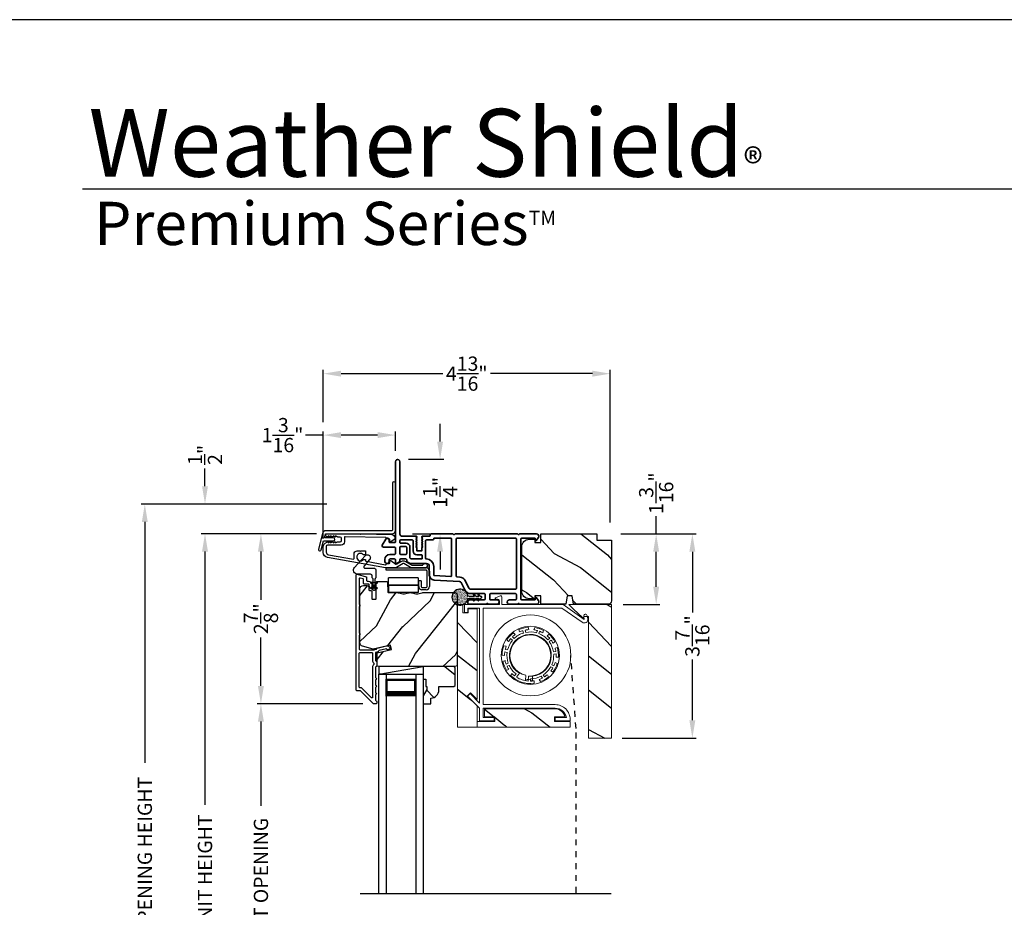
# Model space of a CAD drawing. Extents: x 0 to 102, y 0 to 44.
# Drawn here: x 69 to 85, y 29 to 44 of the extents above; entities that cross this region are included whole.
import ezdxf

# ---------------------------------------------------------------- set-up
doc = ezdxf.new("R2010")
doc.units = 0
doc.header["$LTSCALE"] = 2
doc.header["$MEASUREMENT"] = 0
doc.header["$PDMODE"] = 3
doc.linetypes.add('HIDDEN', pattern=[0.075, 0.05, -0.025])
doc.layers.get('0').update_dxf_attribs({"linetype": 'CONTINUOUS'})
doc.layers.get('DEFPOINTS').update_dxf_attribs({"color": 3, "linetype": 'CONTINUOUS'})
doc.layers.add('Dim', color=7, linetype='CONTINUOUS')
doc.styles.add('Arial', font='arial.ttf')
doc.styles.get("Standard").update_dxf_attribs({"font": 'arial.ttf'})
doc.dimstyles.get("Standard").update_dxf_attribs({"dimtxt": 0.24, "dimasz": 0.3, "dimexe": 0.0625, "dimexo": 0.18, "dimgap": 0.09, "dimtad": 0, "dimdec": 4, "dimzin": 0, "dimdsep": 46, "dimlunit": 4, "dimtxsty": 'STANDARD', "dimcen": 0, "dimadec": 5, "dimazin": 0, "dimtfac": 1, "dimtdec": 4, "dimtofl": 0, "dimtmove": 0, "dimatfit": 3, "dimfxl": 1, "dimtolj": 1, "dimtzin": 0, "dimarcsym": 0})
pattern_1 = [(331.8699, (807.0603, 264.9402), (-3.080470436, 1.87368671), [0.5, -4.5]), (321.5651, (807.0786, 265.61076), (1.32892688, -0.4836882), [1.118034, -1.118034]), (313.4349, (807.53177, 265.82207), (1.75154305, -1.38999838), [0.632456, -2.529822])]

# ---------------------------------------------------------------- blocks, each defined once
blk = doc.blocks.new('A$C0EC07B98')
for p, q in [((0, 0.475), (0.766, 0.475)), ((0, 0.429), (0, 0.475)), ((0.766, 0.429), (0, 0.429)), ((0.783, 0.118), (0.783, 0.412)), ((0.829, 0.412), (0.829, 0.118)), ((0.614, 0.285), (0.042, 0.285)), ((0.042, 0.142), (0.042, 0.285)), ((0.614, 0.285), (0.614, 0.142)), ((0.669, 0.227), (0.623, 0.227)), ((0.623, 0.118), (0.623, 0.227)), ((0.669, 0.227), (0.669, 0.118)), ((0.614, 0.142), (0.042, 0.142)), ((0.042, 0.142), (0.614, 0.142)), ((0.042, 0.142), (0.042, 0)), ((0.614, 0.142), (0.614, 0)), ((0.686, 0.101), (0.766, 0.101)), ((0.766, 0.055), (0.686, 0.055)), ((0.614, 0), (0.042, 0))]:
    blk.add_line(p, q)
for centre, radius, start, end in [((0.766, 0.412), 0.0629, 0.0004, 89.999), ((0.766, 0.412), 0.0171, 359.9976, 90.0036), ((0.686, 0.118), 0.0629, 180.0006, 269.9989), ((0.686, 0.118), 0.0171, 180.0007, 269.9959), ((0.766, 0.118), 0.0171, 270.0041, 359.9993), ((0.766, 0.118), 0.0629, 270.001, 359.9996)]:
    blk.add_arc(centre, radius, start, end)
blk = doc.blocks.new('*D264')
at = {"layer": 'DEFPOINTS', "color": 0, "transparency": 16777216}
for p in [(71.791, 35.346), (72.732, 35.346), (73.846, 22.741)]:
    blk.add_point(p, dxfattribs=at)
at = {"layer": 'Dim', "color": 0, "lineweight": -2, "transparency": 16777216}
for p, q in [((72.552, 35.346), (71.729, 35.346)), ((71.791, 35.046), (71.791, 30.784)), ((71.791, 23.041), (71.791, 27.304)), ((73.666, 22.741), (71.729, 22.741))]:
    blk.add_line(p, q, dxfattribs=at)
at = {"layer": 'Dim', "color": 0, "transparency": 16777216}
for points in [[(71.741, 35.046), (71.841, 35.046), (71.791, 35.346)], [(71.741, 23.041), (71.841, 23.041), (71.791, 22.741)]]:
    blk.add_solid(points, dxfattribs=at)
at = {"layer": 'Dim', "color": 0, "transparency": 16777216, "insert": (71.791, 29.044), "char_height": 0.24, "attachment_point": 5, "rotation": 90}
blk.add_mtext('\\A1;JAMB / UNIT HEIGHT', dxfattribs=at)
blk = doc.blocks.new('*D265')
at = {"layer": 'DEFPOINTS', "color": 0, "transparency": 16777216}
for p in [(71.791, 35.846), (74.023, 35.846), (73.846, 35.348)]:
    blk.add_point(p, dxfattribs=at)
at = {"layer": 'Dim', "color": 0, "lineweight": -2, "transparency": 16777216}
for p, q in [((71.791, 36.146), (71.791, 36.446)), ((73.843, 35.846), (71.729, 35.846)), ((73.666, 35.348), (71.729, 35.348)), ((71.791, 35.048), (71.791, 34.748))]:
    blk.add_line(p, q, dxfattribs=at)
at = {"layer": 'Dim', "color": 0, "transparency": 16777216}
for points in [[(71.741, 36.146), (71.841, 36.146), (71.791, 35.846)], [(71.741, 35.048), (71.841, 35.048), (71.791, 35.348)]]:
    blk.add_solid(points, dxfattribs=at)
at = {"layer": 'Dim', "color": 0, "transparency": 16777216, "insert": (71.791, 36.675), "char_height": 0.24, "attachment_point": 5, "rotation": 90}
blk.add_mtext('\\A1;{\\H1x;\\S1/2;}"', dxfattribs=at)
blk = doc.blocks.new('*D266')
at = {"layer": 'DEFPOINTS', "color": 0, "transparency": 16777216}
for p in [(70.778, 35.846), (74.023, 35.846), (73.846, 22.741)]:
    blk.add_point(p, dxfattribs=at)
at = {"layer": 'Dim', "color": 0, "lineweight": -2, "transparency": 16777216}
for p, q in [((73.843, 35.846), (70.715, 35.846)), ((70.778, 35.546), (70.778, 31.491)), ((70.778, 23.041), (70.778, 27.097)), ((73.666, 22.741), (70.715, 22.741))]:
    blk.add_line(p, q, dxfattribs=at)
at = {"layer": 'Dim', "color": 0, "transparency": 16777216}
for points in [[(70.728, 35.546), (70.828, 35.546), (70.778, 35.846)], [(70.728, 23.041), (70.828, 23.041), (70.778, 22.741)]]:
    blk.add_solid(points, dxfattribs=at)
at = {"layer": 'Dim', "color": 0, "transparency": 16777216, "insert": (70.778, 29.294), "char_height": 0.24, "attachment_point": 5, "rotation": 90}
blk.add_mtext('\\A1;ROUGH OPENING HEIGHT', dxfattribs=at)
blk = doc.blocks.new('*D267')
at = {"layer": 'DEFPOINTS', "color": 0, "transparency": 16777216}
for p in [(75.033, 36.6), (75.747, 36.6), (75.101, 35.346)]:
    blk.add_point(p, dxfattribs=at)
at = {"layer": 'Dim', "color": 0, "lineweight": -2, "transparency": 16777216}
for p, q in [((75.747, 36.9), (75.747, 37.2)), ((75.213, 36.6), (75.81, 36.6)), ((75.281, 35.346), (75.81, 35.346)), ((75.747, 35.046), (75.747, 34.746))]:
    blk.add_line(p, q, dxfattribs=at)
at = {"layer": 'Dim', "color": 0, "transparency": 16777216}
for points in [[(75.697, 36.9), (75.797, 36.9), (75.747, 36.6)], [(75.697, 35.046), (75.797, 35.046), (75.747, 35.346)]]:
    blk.add_solid(points, dxfattribs=at)
at = {"layer": 'Dim', "color": 0, "transparency": 16777216, "insert": (75.747, 36.044), "char_height": 0.24, "attachment_point": 5, "rotation": 90}
blk.add_mtext('\\A1;1{\\H1x;\\S1/4;}"', dxfattribs=at)
blk = doc.blocks.new('*D269')
at = {"layer": 'DEFPOINTS', "color": 0, "transparency": 16777216}
for p in [(78.61, 35.344), (78.649, 34.156), (79.383, 34.156)]:
    blk.add_point(p, dxfattribs=at)
at = {"layer": 'Dim', "color": 0, "lineweight": -2, "transparency": 16777216}
for p, q in [((79.383, 35.344), (79.383, 35.644)), ((78.79, 35.344), (79.445, 35.344)), ((79.383, 34.456), (79.383, 35.044)), ((78.829, 34.156), (79.445, 34.156))]:
    blk.add_line(p, q, dxfattribs=at)
at = {"layer": 'Dim', "color": 0, "transparency": 16777216}
for points in [[(79.333, 35.044), (79.433, 35.044), (79.383, 35.344)], [(79.333, 34.456), (79.433, 34.456), (79.383, 34.156)]]:
    blk.add_solid(points, dxfattribs=at)
at = {"layer": 'Dim', "color": 0, "transparency": 16777216, "insert": (79.383, 36.03), "char_height": 0.24, "attachment_point": 5, "rotation": 90}
blk.add_mtext('\\A1;1{\\H1x;\\S3/16;}"', dxfattribs=at)
blk = doc.blocks.new('*D306')
at = {"layer": 'DEFPOINTS', "color": 0, "transparency": 16777216}
for p in [(73.846, 35.348), (72.732, 32.486), (74.627, 32.486)]:
    blk.add_point(p, dxfattribs=at)
at = {"layer": 'Dim', "color": 0, "lineweight": -2, "transparency": 16777216}
for p, q in [((73.666, 35.348), (72.669, 35.348)), ((72.732, 35.048), (72.732, 34.234)), ((72.732, 32.786), (72.732, 33.6)), ((74.447, 32.486), (72.669, 32.486))]:
    blk.add_line(p, q, dxfattribs=at)
at = {"layer": 'Dim', "color": 0, "transparency": 16777216}
for points in [[(72.682, 35.048), (72.782, 35.048), (72.732, 35.348)], [(72.682, 32.786), (72.782, 32.786), (72.732, 32.486)]]:
    blk.add_solid(points, dxfattribs=at)
at = {"layer": 'Dim', "color": 0, "transparency": 16777216, "insert": (72.732, 33.917), "char_height": 0.24, "attachment_point": 5, "rotation": 90}
blk.add_mtext('\\A1;2{\\H1x;\\S7/8;}"', dxfattribs=at)
blk = doc.blocks.new('*D308')
at = {"layer": 'DEFPOINTS', "color": 0, "transparency": 16777216}
for p in [(72.732, 32.486), (74.627, 32.486), (74.629, 25.603)]:
    blk.add_point(p, dxfattribs=at)
at = {"layer": 'Dim', "color": 0, "lineweight": -2, "transparency": 16777216}
for p, q in [((74.447, 32.486), (72.669, 32.486)), ((72.732, 32.186), (72.732, 30.769)), ((72.732, 25.903), (72.732, 27.32)), ((74.449, 25.603), (72.669, 25.603))]:
    blk.add_line(p, q, dxfattribs=at)
at = {"layer": 'Dim', "color": 0, "transparency": 16777216}
for points in [[(72.682, 32.186), (72.782, 32.186), (72.732, 32.486)], [(72.682, 25.903), (72.782, 25.903), (72.732, 25.603)]]:
    blk.add_solid(points, dxfattribs=at)
at = {"layer": 'Dim', "color": 0, "transparency": 16777216, "insert": (72.732, 29.045), "char_height": 0.24, "attachment_point": 5, "rotation": 90}
blk.add_mtext('\\A1;DAYLIGHT OPENING', dxfattribs=at)
blk = doc.blocks.new('*D309')
at = {"layer": 'DEFPOINTS', "color": 0, "transparency": 16777216}
for p in [(73.782, 37.008), (74.996, 36.562), (73.782, 35.083)]:
    blk.add_point(p, dxfattribs=at)
at = {"layer": 'Dim', "color": 0, "lineweight": -2, "transparency": 16777216}
for p, q in [((73.782, 37.008), (73.482, 37.008)), ((73.782, 35.263), (73.782, 37.07)), ((74.696, 37.008), (74.082, 37.008)), ((74.996, 36.742), (74.996, 37.07))]:
    blk.add_line(p, q, dxfattribs=at)
at = {"layer": 'Dim', "color": 0, "transparency": 16777216}
for points in [[(74.082, 37.058), (74.082, 36.958), (73.782, 37.008)], [(74.696, 37.058), (74.696, 36.958), (74.996, 37.008)]]:
    blk.add_solid(points, dxfattribs=at)
at = {"layer": 'Dim', "color": 0, "transparency": 16777216, "insert": (73.096, 37.008), "char_height": 0.24, "attachment_point": 5}
blk.add_mtext('\\A1;1{\\H1x;\\S3/16;}"', dxfattribs=at)
blk = doc.blocks.new('*D310')
at = {"layer": 'DEFPOINTS', "color": 0, "transparency": 16777216}
for p in [(78.61, 38.042), (73.782, 37.045), (78.61, 35.359)]:
    blk.add_point(p, dxfattribs=at)
at = {"layer": 'Dim', "color": 0, "lineweight": -2, "transparency": 16777216}
for p, q in [((73.782, 37.225), (73.782, 38.104)), ((74.082, 38.042), (75.794, 38.042)), ((78.31, 38.042), (76.597, 38.042)), ((78.61, 35.539), (78.61, 38.104))]:
    blk.add_line(p, q, dxfattribs=at)
at = {"layer": 'Dim', "color": 0, "transparency": 16777216}
for points in [[(74.082, 38.092), (74.082, 37.992), (73.782, 38.042)], [(78.31, 38.092), (78.31, 37.992), (78.61, 38.042)]]:
    blk.add_solid(points, dxfattribs=at)
at = {"layer": 'Dim', "color": 0, "transparency": 16777216, "insert": (76.196, 38.042), "char_height": 0.24, "attachment_point": 5}
blk.add_mtext('\\A1;4{\\H1x;\\S13/16;}"', dxfattribs=at)
blk = doc.blocks.new('A$C670A160E')
h = blk.add_hatch()
h.set_pattern_fill('AR-SAND', color=256, scale=0.01, angle=90)
h.set_pattern_definition([(127.5, (9.122958, -27.001731), (-0.019268238, -0.000629934), [0, -0.0152, 0, -0.017, 0, -0.01625]), (97.5, (9.122958, -27.00173), (-0.02822146, 0.017697767), [0, -0.0082, 0, -0.0137, 0, -0.00525]), (57.5, (9.122958, -27.01403), (-5.6591e-05, 0.031141419), [0, -0.005, 0, -0.018, 0, -0.0235]), (47.5, (9.122958, -27.01403), (-0.008776756, 0.030061266), [0, -0.0025, 0, -0.0118, 0, -0.0135])])
edge = h.paths.add_edge_path()
edge.add_arc((0.135, 0.135), 0.135, 98.4528, 441.5472)
edge.add_arc((0.135, 0.145), 0.126, 80.9231, 99.0769)
for p, q in [((0.121, 0.476), (0.078, 0.452)), ((0.121, 0.401), (0.078, 0.376)), ((0.089, 0.433), (0.121, 0.452)), ((0.089, 0.358), (0.121, 0.377)), ((0.121, 0.487), (0.121, 0.476)), ((0.121, 0.452), (0.121, 0.401)), ((0.121, 0.377), (0.121, 0.29)), ((0.15, 0.476), (0.15, 0.487)), ((0.193, 0.452), (0.15, 0.476)), ((0.15, 0.452), (0.182, 0.433)), ((0.15, 0.401), (0.15, 0.452)), ((0.193, 0.376), (0.15, 0.401)), ((0.15, 0.377), (0.182, 0.358)), ((0.15, 0.29), (0.15, 0.377)), ((0.116, 0.281), (0.116, 0.269)), ((0.119, 0.286), (0.117, 0.285)), ((0.154, 0.285), (0.152, 0.286)), ((0.155, 0.269), (0.155, 0.281))]:
    blk.add_line(p, q)
for centre, radius, start, end in [((0.135, 0.487), 0.0145, 359.9996, 180.0004), ((0.083, 0.443), 0.0105, 119.9976, 300.0025), ((0.083, 0.367), 0.0105, 119.9976, 300.0026), ((0.188, 0.443), 0.0105, 239.9975, 60.0024), ((0.188, 0.367), 0.0105, 239.9974, 60.0024), ((0.135, 0.135), 0.135, 98.4528, 81.5472), ((0.121, 0.281), 0.00501, 129.9935, 180.0124), ((0.116, 0.29), 0.00502, 310.0501, 359.9566), ((0.155, 0.29), 0.00501, 179.9884, 230.0049), ((0.15, 0.281), 0.00501, 359.9876, 50.0065)]:
    blk.add_arc(centre, radius, start, end)
blk = doc.blocks.new('A$C718876F9')
at = {"color": 7, "linetype": 'Continuous', "lineweight": 35}
for points in [[(1.25, 1.182), (1.25, 0.831, 0.414206), (1.27, 0.811), (1.275, 0.811, -0.414217), (1.29, 0.796), (1.29, 0.681, 0.414244), (1.305, 0.666), (1.307, 0.666), (1.322, 0.681), (1.337, 0.666), (1.351, 0.681), (1.366, 0.666), (1.381, 0.681), (1.396, 0.666), (1.411, 0.681), (1.426, 0.666), (1.44, 0.681), (1.455, 0.666), (1.47, 0.681), (1.485, 0.666), (1.54, 0.666), (1.54, 0.586), (1.485, 0.586), (1.47, 0.571), (1.455, 0.586), (1.44, 0.571), (1.426, 0.586), (1.411, 0.571), (1.396, 0.586), (1.381, 0.571), (1.366, 0.586), (1.351, 0.571), (1.337, 0.586), (1.322, 0.571), (1.307, 0.586), (1.305, 0.586, 0.414244), (1.29, 0.571), (1.29, 0.329, -0.414206), (1.26, 0.299), (0.037, 0.299, 1.000014), (0.037, 0.224), (1.385, 0.224, -0.414217), (1.4, 0.209), (1.4, 0.134, -0.414214), (1.385, 0.119), (1.355, 0.119, 0.767322), (1.34, 0.063), (1.445, 0.003, 0.577345), (1.475, 0.02), (1.475, 0.209, -0.414217), (1.49, 0.224), (1.585, 0.224, -0.414217), (1.6, 0.209), (1.6, 0.129, 0.414211), (1.685, 0.044), (1.71, 0.044, 0.414203), (1.75, 0.084), (1.75, 0.089, 0.414206), (1.72, 0.119), (1.69, 0.119, -0.414214), (1.675, 0.134), (1.675, 0.209, -0.414217), (1.69, 0.224), (1.74, 0.224, 0.414198), (1.75, 0.234), (1.75, 0.238, 0.140562), (1.745, 0.254), (1.722, 0.292, 0.258606), (1.709, 0.299), (1.69, 0.299, -0.414207), (1.675, 0.314), (1.675, 0.399, -0.414214), (1.69, 0.414), (1.709, 0.414, 0.258588), (1.722, 0.421), (1.745, 0.459, 0.140562), (1.75, 0.475), (1.75, 0.744, -0.414222), (1.8, 0.794), (1.945, 0.794, 0.398127), (2.03, 0.875), (2.054, 1.305, -0.276546), (2.071, 1.331), (2.197, 1.39, 0.291473), (2.258, 1.485), (2.258, 1.72, -0.414242), (2.273, 1.735), (2.348, 1.735, -0.414203), (2.363, 1.72), (2.363, 1.47, 0.414208), (2.393, 1.44), (2.408, 1.44, 0.414227), (2.438, 1.47), (2.438, 1.746, 0.267976), (2.43, 1.759, -0.57734), (2.43, 1.785, 0.267976), (2.438, 1.798), (2.438, 1.934, 1.000003), (2.363, 1.934), (2.363, 1.825, -0.414203), (2.348, 1.81), (2.273, 1.81, -0.414242), (2.258, 1.825), (2.258, 2.244, -0.414241), (2.273, 2.259), (2.348, 2.259, -0.414202), (2.363, 2.244), (2.363, 2.144, 1.000003), (2.438, 2.144), (2.438, 2.27, 0.267978), (2.43, 2.283, -0.577339), (2.43, 2.309, 0.267978), (2.438, 2.322), (2.438, 2.597, 0.606819), (2.375, 2.63), (2.322, 2.593, 0.733246), (2.328, 2.575), (2.358, 2.575, -0.414248), (2.363, 2.57), (2.363, 2.349, -0.414201), (2.348, 2.334), (1.34, 2.334, -0.414213), (1.325, 2.349), (1.325, 2.57, -0.414132), (1.33, 2.575), (1.36, 2.575, 0.733247), (1.366, 2.593), (1.313, 2.63, 0.606817), (1.25, 2.597), (1.25, 2.322, 0.267911), (1.257, 2.309, -0.577339), (1.257, 2.283, 0.26791), (1.25, 2.27), (1.25, 1.234, 0.267909), (1.257, 1.221, -0.57734), (1.257, 1.195, 0.267913)], [(1.97, 1.154, 0.430499), (1.955, 1.17), (1.34, 1.17, 0.414217), (1.325, 1.155), (1.325, 0.871, -0.414226), (1.355, 0.841), (1.355, 0.746, 0.414217), (1.37, 0.731), (1.66, 0.731, 0.410198), (1.675, 0.746, -0.410178), (1.8, 0.869), (1.94, 0.869, 0.398129), (1.955, 0.883)]]:
    blk.add_lwpolyline(points, format="xyb", close=True, dxfattribs=at)
for points in [[(2.183, 2.244, 0.414202), (2.168, 2.259), (1.34, 2.259, 0.414213), (1.325, 2.244), (1.325, 1.26, 0.414212), (1.34, 1.245), (1.961, 1.245, 0.398117), (1.976, 1.259), (1.979, 1.309, -0.276548), (2.039, 1.399), (2.166, 1.458, 0.291483), (2.183, 1.485), (2.183, 2.244)], [(1.37, 0.299), (1.395, 0.299, 0.414234), (1.41, 0.314), (1.41, 0.404, -0.41421), (1.475, 0.469), (1.655, 0.469, 0.258596), (1.668, 0.476), (1.673, 0.485, 0.140599), (1.675, 0.492), (1.675, 0.661, 0.414195), (1.66, 0.676), (1.62, 0.676, 0.414234), (1.605, 0.661), (1.605, 0.586, -0.41421), (1.54, 0.521), (1.37, 0.521, 0.414217), (1.355, 0.506), (1.355, 0.314, 0.414207), (1.37, 0.299)], [(1.585, 0.414), (1.48, 0.414, 0.414214), (1.465, 0.399), (1.465, 0.314, 0.414207), (1.48, 0.299), (1.585, 0.299, 0.414207), (1.6, 0.314), (1.6, 0.399, 0.414214), (1.585, 0.414)]]:
    blk.add_lwpolyline(points, format="xyb", dxfattribs=at)
blk.add_blockref('A$C670A160E', (2.183, 1.176))
blk = doc.blocks.new('*D318')
at = {"layer": 'DEFPOINTS', "color": 0, "transparency": 16777216}
for p in [(78.61, 35.344), (78.633, 31.907), (79.992, 31.907)]:
    blk.add_point(p, dxfattribs=at)
at = {"layer": 'Dim', "color": 0, "lineweight": -2, "transparency": 16777216}
for p, q in [((78.79, 35.344), (80.054, 35.344)), ((79.992, 35.044), (79.992, 34.022)), ((79.992, 32.207), (79.992, 33.229)), ((78.813, 31.907), (80.054, 31.907))]:
    blk.add_line(p, q, dxfattribs=at)
at = {"layer": 'Dim', "color": 0, "transparency": 16777216}
for points in [[(79.942, 35.044), (80.042, 35.044), (79.992, 35.344)], [(79.942, 32.207), (80.042, 32.207), (79.992, 31.907)]]:
    blk.add_solid(points, dxfattribs=at)
at = {"layer": 'Dim', "color": 0, "transparency": 16777216, "insert": (79.992, 33.625), "char_height": 0.24, "attachment_point": 5, "rotation": 90}
blk.add_mtext('\\A1;3{\\H1x;\\S7/16;}"', dxfattribs=at)
blk = doc.blocks.new('A$C17A70422')
for p, q in [((1.066, 0.888), (1.066, -2.811)), ((1.191, 0.888), (1.066, 0.888)), ((1.191, 0.888), (1.191, -2.811)), ((1.691, 0.888), (1.691, -2.811)), ((1.691, 0.888), (1.816, 0.888)), ((1.816, 0.888), (1.816, -2.811)), ((1.191, 0.513), (1.191, 0.799)), ((1.191, 0.799), (1.691, 0.799)), ((1.691, 0.799), (1.691, 0.799)), ((1.691, 0.799), (1.691, 0.513))]:
    blk.add_line(p, q)
for points, const_width in [([(1.206, 0.799), (1.206, 0.558)], 0.03), ([(1.206, 0.784), (1.676, 0.784)], 0.03), ([(1.676, 0.799), (1.676, 0.558)], 0.03), ([(1.191, 0.558), (1.691, 0.558)], 0.09)]:
    blk.add_lwpolyline(points, dxfattribs=dict(const_width=const_width))
blk = doc.blocks.new('A$C72b893de')
at = {"color": 7, "linetype": 'Continuous', "lineweight": 18}
for p, q in [((0.424, 1.03), (0.395, 1.059)), ((0.488, 1.114), (0.5, 1.075)), ((0.555, 1.096), (0.565, 1.057)), ((0.604, 1.067), (0.594, 1.106)), ((0.653, 1.114), (0.644, 1.153)), ((0.754, 1.149), (0.742, 1.11)), ((0.799, 1.098), (0.787, 1.06)), ((0.825, 1.047), (0.837, 1.085)), ((0.89, 1.061), (0.904, 1.099)), ((0.995, 1.036), (0.964, 1.009)), ((0.276, 0.835), (0.236, 0.844)), ((0.285, 0.941), (0.316, 0.915)), ((0.351, 0.962), (0.38, 0.935)), ((0.408, 0.964), (0.378, 0.991)), ((1.006, 0.968), (0.975, 0.943)), ((1, 0.912), (1.031, 0.937)), ((1.063, 0.887), (1.095, 0.911)), ((0.208, 0.686), (0.247, 0.68)), ((0.251, 0.739), (0.291, 0.732)), ((0.298, 0.772), (0.259, 0.779)), ((1.109, 0.747), (1.07, 0.743)), ((1.074, 0.703), (1.114, 0.707)), ((1.136, 0.811), (1.096, 0.805)), ((0.257, 0.592), (0.219, 0.578)), ((0.31, 0.55), (0.273, 0.535)), ((0.288, 0.498), (0.325, 0.513)), ((1.077, 0.505), (1.041, 0.523)), ((1.134, 0.544), (1.097, 0.56)), ((1.113, 0.648), (1.154, 0.651)), ((0.28, 0.429), (0.317, 0.446)), ((0.373, 0.376), (0.349, 0.344)), ((0.44, 0.37), (0.417, 0.337)), ((0.496, 0.38), (0.45, 0.314)), ((0.6, 0.262), (0.605, 0.345)), ((0.719, 0.339), (0.715, 0.255)), ((0.864, 0.333), (0.885, 0.298)), ((0.919, 0.319), (0.899, 0.353)), ((0.988, 0.321), (0.967, 0.355)), ((1.023, 0.487), (1.059, 0.469)), ((1.027, 0.42), (1.062, 0.4)), ((0.645, 0.249), (0.648, 0.329)), ((0.685, 0.248), (0.686, 0.288)), ((0.743, 0.212), (0.744, 0.252)), ((0.831, 0.274), (0.85, 0.239))]:
    blk.add_line(p, q, dxfattribs=at)
for radius in [0.681, 0.49]:
    blk.add_circle((0.681, 0.681), radius, dxfattribs=at)
for centre, radius, start, end in [((0.681, 0.681), 0.474, 127.1202, 146.6457), ((0.681, 0.681), 0.353, 264.609, 238.3957), ((0.681, 0.681), 0.344, 276.3944, 257.1725), ((0.681, 0.681), 0.434, 126.4023, 134.258), ((0.681, 0.681), 0.394, 107.1157, 133.989), ((0.681, 0.681), 0.474, 94.4719, 114.0093), ((0.681, 0.681), 0.434, 106.8467, 114.7025), ((0.681, 0.681), 0.434, 93.754, 101.558), ((0.681, 0.681), 0.394, 74.4157, 101.289), ((0.681, 0.681), 0.434, 74.1467, 81.8442), ((0.681, 0.681), 0.474, 61.8786, 81.1262), ((0.681, 0.681), 0.394, 41.7157, 68.589), ((0.681, 0.681), 0.434, 61.1606, 68.858), ((0.681, 0.681), 0.434, 41.4467, 49.2508), ((0.681, 0.681), 0.474, 28.9954, 48.5328), ((0.681, 0.681), 0.474, 159.8691, 179.4093), ((0.681, 0.681), 0.434, 159.1511, 166.958), ((0.681, 0.681), 0.394, 139.8157, 166.689), ((0.681, 0.681), 0.434, 139.5467, 147.3508), ((0.681, 0.681), 0.393, 9.0157, 35.889), ((0.681, 0.681), 0.434, 28.3023, 36.158), ((0.681, 0.681), 0.434, 172.2467, 180.1025), ((0.681, 0.681), 0.394, 172.5157, 199.389), ((0.681, 0.681), 0.393, 336.3157, 3.189), ((0.681, 0.681), 0.434, 8.7467, 16.6025), ((0.681, 0.681), 0.433, 355.654, 3.458), ((0.681, 0.681), 0.473, 356.359, 15.8845), ((0.681, 0.681), 0.473, 192.5202, 212.0855), ((0.681, 0.681), 0.434, 191.8023, 199.658), ((0.681, 0.681), 0.433, 204.9467, 212.8025), ((0.681, 0.681), 0.394, 205.2157, 232.239), ((0.681, 0.681), 0.473, 323.5954, 343.1357), ((0.681, 0.681), 0.433, 336.0467, 343.8537), ((0.681, 0.681), 0.473, 225.4219, 277.5828), ((0.681, 0.681), 0.434, 224.704, 232.508), ((0.681, 0.681), 0.394, 270.7657, 297.789), ((0.681, 0.681), 0.393, 303.6157, 330.489), ((0.681, 0.681), 0.433, 303.3467, 311.2025), ((0.681, 0.681), 0.433, 322.9023, 330.758), ((0.681, 0.681), 0.434, 237.7967, 265.208), ((0.653, 0.177), 0.1, 51.6838, 121.8831), ((0.681, 0.681), 0.433, 270.4967, 278.3008), ((0.681, 0.681), 0.434, 290.2023, 298.058), ((0.681, 0.681), 0.473, 290.9193, 310.4845)]:
    blk.add_arc(centre, radius, start, end, dxfattribs=at)

msp = doc.modelspace()

# ---------------------------------------------------------------- hatches: boundary and pattern name
h = msp.add_hatch()
h.set_pattern_fill('WOOD2', color=256, angle=115, style=0)
h.set_pattern_definition([(331.8699, (-2.40411, -46.45788), (-3.08047044, 1.8736867), [0.5, -4.5]), (321.5651, (-2.3858, -45.7873), (1.3289269, -0.4836882), [1.118034, -1.118034]), (313.4349, (-1.93264, -45.576), (1.75154305, -1.3899984), [0.632456, -2.529822])])
edge = h.paths.add_edge_path()
edge.add_arc((78.57303, 34.21951), 0.06, 270, 360, ccw=False)
edge.add_line((78.57303, 34.15951), (77.99414, 34.15951))
edge.add_line((77.99414, 34.15951), (77.96857, 34.30451))
edge.add_line((77.96857, 34.30451), (77.8859, 34.30451))
edge.add_line((77.8859, 34.30451), (77.86034, 34.15951))
edge.add_line((77.86034, 34.15951), (77.44233, 34.15951))
edge.add_line((77.44233, 34.15951), (77.44233, 34.30451))
edge.add_line((77.44233, 34.30451), (77.34233, 34.30451))
edge.add_line((77.34233, 34.30451), (77.34233, 34.25351))
edge.add_line((77.34233, 34.25351), (77.24633, 34.25351))
edge.add_arc((77.24633, 34.37851), 0.125, 180, 270, ccw=False)
edge.add_line((77.12133, 34.37851), (77.12133, 35.12851))
edge.add_arc((77.24633, 35.12851), 0.125, 90, 180, ccw=False)
edge.add_line((77.24633, 35.25351), (77.34233, 35.25351))
edge.add_line((77.34233, 35.25351), (77.34233, 35.20251))
edge.add_line((77.34233, 35.20251), (77.44233, 35.20251))
edge.add_line((77.44233, 35.20251), (77.44233, 35.34751))
edge.add_line((77.44233, 35.34751), (78.38303, 35.34751))
edge.add_line((78.38303, 35.34751), (78.38303, 35.23751))
edge.add_line((78.38303, 35.23751), (78.63303, 35.23751))
edge.add_line((78.63303, 35.23751), (78.63303, 34.21951))
h = msp.add_hatch()
h.set_pattern_fill('WOOD2', color=256, angle=205, style=0)
h.set_pattern_definition([(61.8699, (-137.27527, -44.07536), (-1.87368671, -3.08047044), [0.5, -4.5]), (51.5651, (-137.94584, -44.05704), (0.4836882, 1.3289269), [1.118034, -1.118034]), (43.4349, (-138.15715, -43.6039), (1.3899984, 1.75154305), [0.632456, -2.529822])])
edge = h.paths.add_edge_path()
edge.add_line((74.45682, 34.47805), (74.51522, 34.47805))
edge.add_arc((74.51522, 34.44805), 0.03, 2.000932, 89.999637, ccw=False)
edge.add_line((74.5452, 34.44909), (74.54682, 34.4027))
edge.add_arc((74.55682, 34.40305), 0.01, 182.003309, 270.000141)
edge.add_line((74.55682, 34.39305), (74.58582, 34.39305))
edge.add_arc((74.58581, 34.38305), 0.01, 0.006796, 89.993204, ccw=False)
edge.add_line((74.59582, 34.38305), (74.59582, 34.25805))
edge.add_arc((74.60582, 34.25805), 0.01, 179.99532, 270.002999)
edge.add_line((74.60582, 34.24805), (74.66382, 34.24805))
edge.add_arc((74.66382, 34.25805), 0.01, 269.99532, 360.00468)
edge.add_line((74.67382, 34.25805), (74.67382, 34.53105))
edge.add_arc((74.68382, 34.53105), 0.01, 90.008477, 179.993204, ccw=False)
edge.add_line((74.68382, 34.54105), (74.85304, 34.54105))
edge.add_arc((74.85304, 34.53105), 0.01, 1.994734, 90.000914, ccw=False)
edge.add_line((74.86304, 34.5314), (74.86882, 34.3657))
edge.add_arc((74.87882, 34.36605), 0.01, 181.994734, 270.000914)
edge.add_line((74.87882, 34.35605), (75.03564, 34.35605))
edge.add_arc((75.03564, 34.29608), 0.05997, 74.474215, 90.006475, ccw=False)
edge.add_line((75.0517, 34.35386), (75.11776, 34.33551))
edge.add_arc((75.13382, 34.3933), 0.05999, 254.4724, 285.5276)
edge.add_line((75.14987, 34.33551), (75.21594, 34.35386))
edge.add_arc((75.23199, 34.29608), 0.05997, 89.993525, 105.525785, ccw=False)
edge.add_line((75.23199, 34.35605), (75.25853, 34.35605))
edge.add_arc((75.25853, 34.29607), 0.05998, 74.496659, 90.001916, ccw=False)
edge.add_line((75.27456, 34.35386), (75.34078, 34.3355))
edge.add_arc((75.35682, 34.39331), 0.06, 254.498645, 285.501355)
edge.add_line((75.37285, 34.3355), (75.43907, 34.35386))
edge.add_arc((75.4551, 34.29607), 0.05998, 90, 105.503341, ccw=False)
edge.add_line((75.4551, 34.35605), (76.00182, 34.35605))
edge.add_arc((76.00182, 34.32605), 0.03, 0.001625, 89.999495, ccw=False)
edge.add_line((76.03182, 34.32605), (76.03182, 33.14105))
edge.add_arc((76.00182, 33.14105), 0.03, 270.000505, 359.999495, ccw=False)
edge.add_line((76.00182, 33.11105), (74.71582, 33.11105))
edge.add_arc((74.71582, 33.14105), 0.03, 180.001222, 269.998778, ccw=False)
edge.add_line((74.68582, 33.14105), (74.68582, 33.34246))
edge.add_line((74.68582, 33.34246), (74.92882, 33.39856))
edge.add_line((74.92882, 33.39856), (74.91127, 33.47456))
edge.add_line((74.91127, 33.47456), (74.61882, 33.40705))
edge.add_line((74.61882, 33.40705), (74.44129, 33.45461))
edge.add_arc((74.45682, 33.51257), 0.06, 179.99876, 255.000705, ccw=False)
edge.add_line((74.39682, 33.51257), (74.39682, 34.41805))
edge.add_arc((74.45682, 34.41805), 0.06, 90.000266, 179.999734, ccw=False)
h = msp.add_hatch()
h.set_pattern_fill('WOOD2', color=256, angle=115, style=0, pattern_type=2)
h.set_pattern_definition([(331.8699, (807.03078, 264.9402), (-3.080470436, 1.87368671), [0.5, -4.5]), (321.5651, (807.0491, 265.61076), (1.32892688, -0.4836882), [1.118034, -1.118034]), (313.4349, (807.50226, 265.82207), (1.75154305, -1.38999838), [0.632456, -2.529822])])
h.paths.add_polyline_path([(76.12703, 34.1566), (76.03927, 34.1566), (76.03927, 32.0891), (76.36828, 32.0891), (76.36828, 32.44941), (76.20378, 32.61392), (76.25893, 32.66907), (76.36828, 32.55972), (76.36828, 34.0862), (76.22078, 34.0862), (76.22078, 34.0137), (76.12703, 34.0137)])
h = msp.add_hatch()
h.set_pattern_fill('WOOD2', color=256, angle=115, style=0, pattern_type=2)
h.set_pattern_definition(pattern_1)
edge = h.paths.add_edge_path()
edge.add_line((78.24403, 31.9066), (78.63303, 31.9066))
edge.add_line((78.63303, 31.9066), (78.63303, 34.1566))
edge.add_line((78.63303, 34.1566), (77.91603, 34.1566))
edge.add_line((77.91603, 34.1566), (78.1471, 33.92553))
edge.add_arc((78.15417, 33.9326), 0.01, 225.004678, 359.998357)
edge.add_line((78.16417, 33.9326), (78.16417, 33.9526))
edge.add_line((78.16417, 33.9526), (78.24403, 33.9526))
edge.add_line((78.24403, 33.9526), (78.24403, 31.9066))
h = msp.add_hatch()
h.set_pattern_fill('WOOD2', color=256, angle=115, style=0)
h.set_pattern_definition([(331.8699, (-138.41072, -43.0601), (-3.08047044, 1.87368671), [0.5, -4.5]), (321.5651, (-138.3924, -42.38953), (1.3289269, -0.4836882), [1.118034, -1.118034]), (313.4349, (-137.93924, -42.17822), (1.75154305, -1.3899984), [0.632456, -2.529822])])
h.paths.add_polyline_path([(76.00082, 32.79505), (75.98082, 32.77505), (75.72682, 32.77505), (75.72682, 32.71996, -0.40378915), (75.59182, 32.58005), (75.59182, 32.48605), (75.46182, 32.48605), (75.46182, 32.61893), (75.52482, 32.72805), (75.52482, 32.77505), (75.50882, 32.77505), (75.50882, 32.90005), (75.46182, 32.90005), (75.46182, 32.98605), (75.46182, 33.11105), (75.98082, 33.11105), (76.00082, 33.09105)])
h = msp.add_hatch()
h.set_pattern_fill('WOOD2', color=256, angle=115, style=0, pattern_type=2)
h.set_pattern_definition(pattern_1)
edge = h.paths.add_edge_path()
edge.add_line((76.36828, 32.1856), (76.36828, 32.0891))
edge.add_line((76.36828, 32.0891), (77.93328, 32.0891))
edge.add_line((77.93328, 32.0891), (77.93328, 32.1856))
edge.add_line((77.93328, 32.1856), (77.67328, 32.1856))
edge.add_line((77.67328, 32.1856), (77.67328, 32.2656))
edge.add_line((77.67328, 32.2656), (77.84657, 32.2656))
edge.add_arc((77.68, 32.2316), 0.17, 11.536964, 90.000196)
edge.add_line((77.68, 32.4016), (76.495, 32.4016))
edge.add_line((76.495, 32.4016), (76.495, 32.2656))
edge.add_line((76.495, 32.2656), (76.66828, 32.2656))
edge.add_line((76.66828, 32.2656), (76.66828, 32.1856))
edge.add_line((76.66828, 32.1856), (76.36828, 32.1856))

# ---------------------------------------------------------------- linework, layer by layer
for p, q in [((100.63309, 41.15009), (69.72876, 41.15009)), ((74.71582, 33.11105), (74.71582, 32.98605)), ((74.71582, 32.98605), (75.46182, 33.11105)), ((74.71582, 32.98605), (75.46182, 32.98605)), ((78.62733, 29.28653), (74.40216, 29.28653))]:
    msp.add_line(p, q)
msp.add_lwpolyline([(68.00001, 44.00001), (68.00001, 0), (102.00002, 0), (102.00002, 44.00001)], close=True)
for points in [[(74.94553, 36.19766), (74.94553, 35.40766, -0.41421356), (74.93553, 35.39766), (73.82753, 35.39766, 0.33945426), (73.76957, 35.35319), (73.69882, 35.08914, 1), (73.74711, 35.07619), (73.7877, 35.22766), (73.9497, 35.22766, 1), (73.9497, 35.27766), (73.8011, 35.27766), (73.81787, 35.34025, -0.33945426), (73.82753, 35.34766), (74.93553, 35.34766, 0.41421356), (74.99553, 35.40766), (74.99553, 36.19766, 1)], [(73.84568, 35.34772), (74.13747, 35.34772), (74.39639, 35.34356), (74.40639, 35.3334), (74.41639, 35.34324), (74.93241, 35.33496, -0.40951982), (74.98652, 35.27996), (74.98652, 35.27648, -0.25050833), (74.97319, 35.25154), (74.91613, 35.21342, -0.60481733), (74.90058, 35.2219), (74.90104, 35.25045, 0.41421356), (74.8912, 35.26061), (74.8492, 35.26128, -0.41421356), (74.83937, 35.27144), (74.83945, 35.27644, 0.41421356), (74.82961, 35.2866), (74.14764, 35.29755, 0.41892293), (74.13747, 35.28755), (74.13747, 35.21272, -0.41421356), (74.08147, 35.15672), (73.85447, 35.15672, 0.41421356), (73.83147, 35.13372), (73.83147, 35.03905, 0.36397023), (73.86866, 34.99473), (74.28708, 34.92095, 0.46630766), (74.29882, 34.9308), (74.29882, 35.00603, -0.41421356), (74.35382, 35.06103), (74.39647, 35.06103), (74.40647, 35.05103), (74.41647, 35.06103), (74.48382, 35.06103, -0.41421356), (74.49382, 35.05103), (74.49382, 35.00237, -0.41421356), (74.48382, 34.99237), (74.45552, 34.99237, 2.86416244), (74.45552, 34.91437), (74.48382, 34.91437, -0.41421356), (74.49382, 34.90437), (74.49382, 34.89289, 0.36397023), (74.50208, 34.88304), (74.82874, 34.82544, 0.46630766), (74.84047, 34.83529), (74.84047, 34.83772, -0.41421356), (74.85047, 34.84772), (74.89247, 34.84772, 0.41421356), (74.90247, 34.85772), (74.90247, 34.88627, -0.60808674), (74.91824, 34.89444), (75.00399, 34.83392, 0.29248166), (75.01476, 34.83343), (75.10447, 34.88523, -0.26794919), (75.15447, 34.88523), (75.2691, 34.81906, 0.1316525), (75.2741, 34.81772), (75.44986, 34.81772, 0.3075529), (75.45915, 34.82403, -1.88830727), (75.49401, 34.77272), (75.27276, 34.77272, -0.1316525), (75.24776, 34.77942), (75.13447, 34.84482, 0.26794919), (75.12447, 34.84482), (75.01119, 34.77942, -0.1316525), (74.98619, 34.77272), (74.84901, 34.77272, -0.04366094), (74.83078, 34.77431), (73.85171, 34.94695, -0.36397023), (73.78147, 35.03066), (73.78147, 35.13443, -0.26794919), (73.81297, 35.18899), (73.85047, 35.21064, -0.57735027), (73.86247, 35.20372), (73.86247, 35.19332), (73.89247, 35.21064, -0.57735027), (73.90447, 35.20372), (73.90447, 35.19332), (73.93447, 35.21064, -0.57735027), (73.94647, 35.20372), (73.94647, 35.19332), (73.97647, 35.21064, -0.57735027), (73.98847, 35.20372), (73.98847, 35.19332), (74.01847, 35.21064, -0.1316525), (74.02247, 35.21172), (74.06747, 35.21172, 0.41421356), (74.08747, 35.23172), (74.08747, 35.27172, 0.41421356), (74.06747, 35.29172), (74.02247, 35.29172, -0.1316525), (74.01847, 35.29279), (73.98847, 35.31011), (73.98847, 35.29972, -0.57735027), (73.97647, 35.29279), (73.94647, 35.31011), (73.94647, 35.29972, -0.57735027), (73.93447, 35.29279), (73.90447, 35.31011), (73.90447, 35.29972, -0.57735027), (73.89247, 35.29279), (73.86247, 35.31011), (73.86247, 35.29972, -0.57735027), (73.85047, 35.29279), (73.83358, 35.30254, -0.76732699)], [(78.63303, 34.21951, -0.41421356), (78.57303, 34.15951), (77.99414, 34.15951), (77.96857, 34.30451), (77.8859, 34.30451), (77.86034, 34.15951), (77.44233, 34.15951), (77.44233, 34.30451), (77.34233, 34.30451), (77.34233, 34.25351), (77.24633, 34.25351, -0.41421356), (77.12133, 34.37851), (77.12133, 35.12851, -0.41421356), (77.24633, 35.25351), (77.34233, 35.25351), (77.34233, 35.20251), (77.44233, 35.20251), (77.44233, 35.34751), (78.38303, 35.34751), (78.38303, 35.23751), (78.63303, 35.23751)], [(74.62544, 34.39959), (74.58569, 34.42254, -1), (74.59819, 34.44419), (74.62544, 34.42846), (74.62544, 34.48684), (74.58569, 34.50979, -1), (74.59819, 34.53144), (74.62544, 34.51571), (74.62544, 34.53446), (74.61919, 34.53446), (74.61919, 34.58308, 0.19891237), (74.61538, 34.59227), (74.60725, 34.60041, -0.19891237), (74.60344, 34.6096), (74.60344, 34.64071, 0.41421356), (74.57844, 34.66571), (74.36025, 34.66571, -0.64957697), (74.309, 34.7809), (74.4868, 34.97818, -1), (74.56108, 34.91123), (74.46754, 34.80744, 0.64957697), (74.48611, 34.76571), (74.64094, 34.76571, -0.41421356), (74.66594, 34.74071), (74.66594, 34.60853, -0.1968338), (74.66221, 34.59941), (74.65418, 34.59125, 0.1968338), (74.65044, 34.58213), (74.65044, 34.53446), (74.64419, 34.53446), (74.64419, 34.51571), (74.67107, 34.53122, -1), (74.68357, 34.50957), (74.64419, 34.48684), (74.64419, 34.42846), (74.67107, 34.44397, -1), (74.68357, 34.42232), (74.64419, 34.39959, -0.99999963)], [(74.33682, 32.71605), (74.33682, 34.65605, -0.49314543), (74.34941, 34.66571), (74.50341, 34.62444, -0.33945426), (74.51082, 34.61478), (74.51082, 34.56105, 0.41421356), (74.52082, 34.55105), (74.54082, 34.55105, -0.41421356), (74.60082, 34.49105), (74.60082, 34.44105, -0.76732699), (74.57283, 34.43355), (74.55216, 34.46935, -0.1316525), (74.55082, 34.47435), (74.55082, 34.49105, 0.41421356), (74.54082, 34.50105), (74.47082, 34.50105, -0.41421356), (74.46082, 34.51105), (74.46082, 34.57642, 0.33945426), (74.45341, 34.58608), (74.39941, 34.60054, 0.49314543), (74.38682, 34.59089), (74.38682, 34.15803, -0.57735027), (74.38682, 34.12339), (74.38682, 33.6737, -0.57735027), (74.38682, 33.63906), (74.38682, 33.40605, 0.41421356), (74.39682, 33.39605), (74.6421, 33.39605, 0.05678412), (74.64435, 33.3963), (74.66986, 33.40219, 0.19891237), (74.67609, 33.40664), (74.6838, 33.41898, -0.19891237), (74.69003, 33.42343), (74.84306, 33.45876, -0.41421356), (74.90303, 33.42129), (74.90441, 33.41529, -0.41421356), (74.89692, 33.4033), (74.85795, 33.3943), (74.85656, 33.40029, 0.41421356), (74.84457, 33.40779), (74.72146, 33.37937, 0.19891237), (74.71523, 33.37492), (74.70751, 33.36258, -0.19891237), (74.70128, 33.35813), (74.66821, 33.35049, 0.34921563), (74.66046, 33.34075), (74.66046, 33.21542, 0.41421356), (74.67046, 33.20542), (74.67146, 33.20542, -0.41421356), (74.68146, 33.19542), (74.68146, 33.12107, -0.37039498), (74.67297, 33.11118), (74.67046, 33.11118, 0.41421356), (74.66046, 33.10118), (74.66046, 32.92105, -1), (74.66046, 32.89105), (74.66046, 32.79605, -1), (74.66046, 32.76605), (74.66046, 32.67105, -1), (74.66046, 32.64105), (74.66046, 32.54605, 0.41421356), (74.67046, 32.53605), (74.67182, 32.53605, -0.41421356), (74.68182, 32.52605), (74.68182, 32.49605, -0.41421356), (74.67182, 32.48605), (74.62746, 32.48605, -0.19891237), (74.62038, 32.48898), (74.40624, 32.70312, 0.19891237), (74.39917, 32.70605), (74.34682, 32.70605, -0.41421356)], [(74.67382, 34.25805), (74.67382, 34.53105, -0.41413549), (74.68382, 34.54105), (74.85304, 34.54105, -0.40405759), (74.86304, 34.5314), (74.86882, 34.3657, 0.40405759), (74.87882, 34.35605), (75.03564, 34.35605, -0.06787622), (75.0517, 34.35386), (75.11776, 34.33551, 0.13633935), (75.14987, 34.33551), (75.21594, 34.35386, -0.06787622), (75.23199, 34.35605), (75.25853, 34.35605, -0.06775786), (75.27456, 34.35386), (75.34078, 34.3355, 0.13610607), (75.37285, 34.3355), (75.43907, 34.35386, -0.06774946), (75.4551, 34.35605), (76.00182, 34.35605, -0.41420267), (76.03182, 34.32605), (76.03182, 33.14105, -0.4142084), (76.00182, 33.11105), (74.71582, 33.11105, -0.41420107), (74.68582, 33.14105), (74.68582, 33.34246), (74.92882, 33.39856), (74.91127, 33.47456), (74.61882, 33.40705), (74.44129, 33.45461, -0.33946373), (74.39682, 33.51257), (74.39682, 34.41805, -0.41421085), (74.45682, 34.47805), (74.51522, 34.47805, -0.40401965), (74.5452, 34.44909), (74.54682, 34.4027, 0.40401014), (74.55682, 34.39305), (74.58582, 34.39305, -0.41414408), (74.59582, 34.38305), (74.59582, 34.25805, 0.41425282), (74.60582, 34.24805), (74.66382, 34.24805, 0.41426141)], [(74.60046, 33.34605, -0.41421356), (74.61046, 33.33605), (74.61046, 33.21531, 0.21921663), (74.63146, 33.16971), (74.63146, 33.14678, 0.21921663), (74.61046, 33.10118), (74.61046, 32.59376, -0.66817864), (74.59338, 32.58669), (74.42695, 32.75312, 0.19891237), (74.41988, 32.75605), (74.39682, 32.75605, -0.41421356), (74.38682, 32.76605), (74.38682, 33.33605, -0.41421356), (74.39682, 33.34605)], [(75.98082, 33.11105), (75.46182, 33.11105), (75.46182, 32.90005), (75.50882, 32.90005), (75.50882, 32.77505), (75.52482, 32.77505), (75.52482, 32.72805), (75.46182, 32.61893), (75.46182, 32.48605), (75.59182, 32.48605), (75.59182, 32.58005, 0.40378915), (75.72682, 32.71996), (75.72682, 32.77505), (75.98082, 32.77505), (76.00082, 32.79505), (76.00082, 33.09105)]]:
    msp.add_lwpolyline(points, format="xyb", close=True)
at = {"color": 7, "linetype": 'Continuous', "lineweight": 18}
for points in [[(77.93441, 32.2216, 0.41421382), (77.68441, 32.4716), (76.47023, 32.4716), (76.47023, 34.0966), (77.79631, 34.0966), (78.13889, 33.85673, 0.66817122), (78.23239, 33.9163), (78.22326, 33.96807, 0.99999915), (78.16418, 33.95765), (78.17331, 33.90588), (77.81523, 34.1566), (76.78377, 34.1566), (76.78377, 34.2866, 0.54490058), (76.75905, 34.30255), (76.67964, 34.26663, 0.76730839), (76.68278, 34.24756), (76.71451, 34.24442, -0.38558585), (76.74877, 34.2066), (76.74877, 34.1566), (76.15579, 34.1566), (76.15579, 34.0237), (76.21579, 34.0237), (76.21579, 34.0966), (76.41023, 34.0966), (76.41023, 32.49646), (76.25065, 32.65603), (76.20823, 32.6136), (76.41023, 32.4116), (76.41023, 32.1956), (76.65823, 32.1956), (76.65823, 32.2556), (76.47023, 32.2556), (76.47023, 32.4116), (77.68441, 32.4116, -0.36245065), (77.87134, 32.2556), (77.68334, 32.2556), (77.68334, 32.1956), (77.93441, 32.1956)], [(78.24403, 31.9066), (78.63303, 31.9066), (78.63303, 34.1566), (77.91603, 34.1566), (78.1471, 33.92553, 0.66813875), (78.16417, 33.9326), (78.16417, 33.9526), (78.24403, 33.9526)], [(76.36828, 32.1856), (76.36828, 32.0891), (77.93328, 32.0891), (77.93328, 32.1856), (77.67328, 32.1856), (77.67328, 32.2656), (77.84657, 32.2656, 0.3563949), (77.68, 32.4016), (76.495, 32.4016), (76.495, 32.2656), (76.66828, 32.2656), (76.66828, 32.1856)]]:
    msp.add_lwpolyline(points, format="xyb", close=True, dxfattribs=at)
msp.add_lwpolyline([(76.12703, 34.1566), (76.03927, 34.1566), (76.03927, 32.0891), (76.36828, 32.0891), (76.36828, 32.44941), (76.20378, 32.61392), (76.25893, 32.66907), (76.36828, 32.55972), (76.36828, 34.0862), (76.22078, 34.0862), (76.22078, 34.0137), (76.12703, 34.0137)], close=True, dxfattribs=at)
at = {"linetype": 'HIDDEN'}
msp.add_lwpolyline([(78.03412, 29.30309), (78.03412, 32.06772), (77.94673, 33.30015)], dxfattribs=at)

# ---------------------------------------------------------------- block references
at = {"rotation": 270}
msp.add_blockref('A$C718876F9', (74.77128, 36.5975), dxfattribs=at)
at = {"xscale": 0.8777141999999856, "yscale": 0.8777141999999856, "zscale": 0.8777141999999856}
msp.add_blockref('A$C0EC07B98', (74.84011, 34.35605), dxfattribs=at)
for name, p in [('A$C72b893de', (76.58473, 32.61916)), ('A$C17A70422', (73.64576, 32.09797))]:
    msp.add_blockref(name, p)

# ---------------------------------------------------------------- texts
at = {"insert": (69.83156, 42.5155), "char_height": 1.1411396, "width": 12.0761528, "attachment_point": 1}
msp.add_mtext('\\A1;Weather Shield{\\H0.4294x;\\S^ ®;}', dxfattribs=at)
at = {"insert": (69.92539, 40.9345), "char_height": 0.7272729, "width": 9.325886, "attachment_point": 1, "style": 'Arial'}
msp.add_mtext('\\A1;Premium Series{\\H0.33086x;\\STM^ ;}', dxfattribs=at)

# ---------------------------------------------------------------- dimensions: what is measured, and where the dimension line sits
at = {"layer": 'Dim'}
dim = msp.add_linear_dim(base=(78.60976, 38.04165), p1=(73.78156, 37.04533), p2=(78.60976, 35.35938), dimstyle='STANDARD', override={"dimpost": '\\X'}, dxfattribs=at)
dim.commit()
dim.dimension.update_dxf_attribs({"geometry": '*D310', "text_midpoint": (76.19566, 38.04165)})
dim = msp.add_linear_dim(base=(73.78156, 37.0079), p1=(74.99553, 36.56219), p2=(73.78156, 35.08253), dimstyle='STANDARD', override={"dimpost": '\\X'}, dxfattribs=at)
dim.commit()
dim.dimension.update_dxf_attribs({"geometry": '*D309', "text_midpoint": (73.09639, 37.0079), "dimtype": 160})
for base, p1, p2, override, picture, middle in [((75.74732, 36.59981), (75.10085, 35.34593), (75.03314, 36.59981), {"dimdec": 4, "dimrnd": 0.0005, "dimpost": '\\X', "dimtdec": 3, "dimtmove": 0}, '*D267', (75.74732, 36.04359)), ((71.79118, 35.84593), (73.84576, 35.34766), (74.02302, 35.84593), {"dimrnd": 0.0005, "dimpost": '\\X', "dimtdec": 3, "dimtmove": 0}, '*D265', (71.79118, 36.67509)), ((79.38274, 34.15638), (78.60976, 35.34438), (78.64933, 34.15638), {"dimpost": '\\X'}, '*D269', (79.38274, 36.02955))]:
    dim = msp.add_linear_dim(base=base, p1=p1, p2=p2, angle=90, dimstyle='STANDARD', override=override, dxfattribs=at)
    dim.commit()
    dim.dimension.update_dxf_attribs({"geometry": picture, "text_midpoint": middle, "dimtype": 160})
for base, p1, p2, text, override, picture, middle in [((70.77784, 35.84593), (73.84576, 22.74139), (74.02302, 35.84593), 'ROUGH OPENING HEIGHT', {"dimdec": 4, "dimrnd": 0.0005, "dimpost": '\\X', "dimtdec": 3, "dimtmove": 0}, '*D266', (70.77784, 29.29366)), ((71.79118, 35.34593), (73.84568, 22.74134), (72.73189, 35.34593), 'JAMB / UNIT HEIGHT', {"dimdec": 4, "dimrnd": 0.0005, "dimpost": '\\X', "dimtdec": 3, "dimtmove": 0}, '*D264', (71.79118, 29.04364)), ((72.73189, 32.48605), (74.62875, 25.60301), (74.62746, 32.48605), 'DAYLIGHT OPENING', {"dimpost": '\\X'}, '*D308', (72.73189, 29.04453))]:
    dim = msp.add_linear_dim(base=base, p1=p1, p2=p2, angle=90, text=text, dimstyle='STANDARD', override=override, dxfattribs=at)
    dim.commit()
    dim.dimension.update_dxf_attribs({"geometry": picture, "text_midpoint": middle})
for base, p1, p2, picture, middle in [((72.73189, 32.48639), (73.84576, 35.34766), (74.62745, 32.48639), '*D306', (72.73189, 33.91703)), ((79.992, 31.9066), (78.60976, 35.34438), (78.63303, 31.9066), '*D318', (79.992, 33.62549))]:
    dim = msp.add_linear_dim(base=base, p1=p1, p2=p2, angle=90, dimstyle='STANDARD', override={"dimpost": '\\X'}, dxfattribs=at)
    dim.commit()
    dim.dimension.update_dxf_attribs({"geometry": picture, "text_midpoint": middle})

doc.saveas('drawing.dxf')
